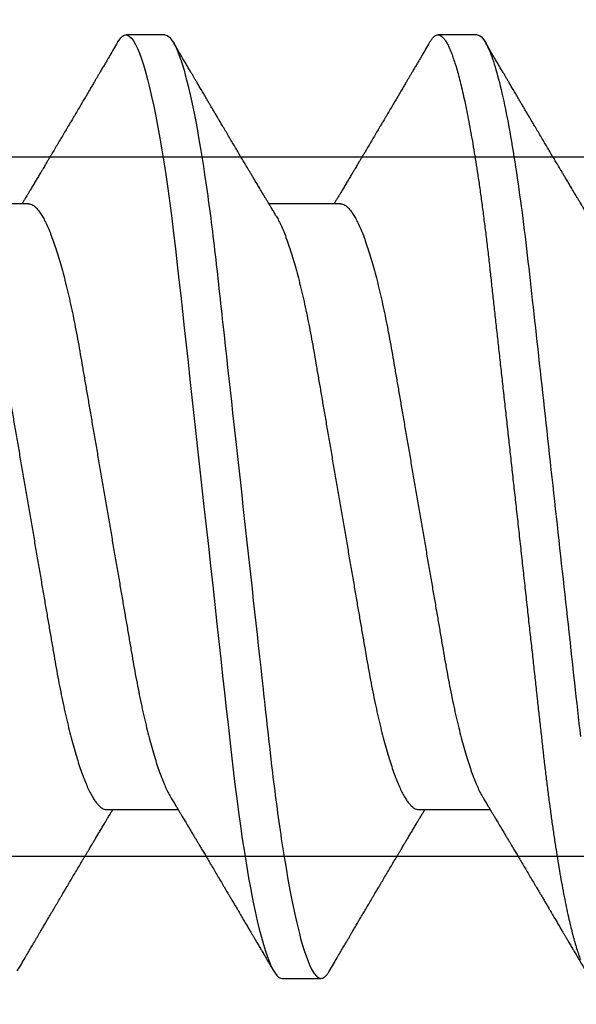
# Model space of a CAD drawing. Units: inches. Extents: x 0 to 266, y 0 to 43.
# Drawn here: x 5 to 5, y 19 to 19 of the extents above; entities that cross this region are included whole.
import ezdxf

# ---------------------------------------------------------------- set-up
doc = ezdxf.new("R2010")
doc.units = ezdxf.units.IN
doc.header["$LTSCALE"] = 0.25
doc.header["$MEASUREMENT"] = 0
doc.layers.add('Arcadia-Dim', color=4, linetype='Continuous')
doc.layers.add('Arcadia-Profile', color=6, linetype='Continuous')
doc.styles.get("Standard").update_dxf_attribs({"font": 'ARIALN.TTF'})
doc.dimstyles.new('Arcadia-2', dxfattribs={"dimscale": 2, "dimtxt": 0.0938, "dimasz": 0.0938, "dimexe": 0.0546, "dimexo": 0.0469, "dimgap": 0.0469, "dimtad": 0, "dimtih": 1, "dimdec": 4, "dimzin": 3, "dimdsep": 46, "dimlunit": 4, "dimtxsty": 'Standard', "dimblk": 'ARCHTICK', "dimcen": 0.0469, "dimdle": 0.0546, "dimclrd": 256, "dimclre": 256, "dimclrt": 256, "dimadec": 0, "dimazin": 0, "dimtfac": 0.75, "dimtdec": 4, "dimtix": 1, "dimtmove": 2, "dimatfit": 3, "dimfxl": 1, "dimtolj": 1, "dimtzin": 3, "dimlwd": -3, "dimlwe": -3, "dimarcsym": 0})

# ---------------------------------------------------------------- blocks, each defined once
blk = doc.blocks.new('_ArchTick')
at = {"color": 0, "linetype": 'ByBlock', "lineweight": -3, "const_width": 0.15}
blk.add_lwpolyline([(-0.5, -0.5), (0.5, 0.5)], dxfattribs=at)
blk = doc.blocks.new('*D64')
at = {"layer": 'Arcadia-Dim', "lineweight": -3}
for p, q in [((1.625, 21.50617), (1.625, 19.87849)), ((1.625, 17.58457), (1.625, 19.32145)), ((3.0412, 17.69377), (1.5158, 17.69377))]:
    blk.add_line(p, q, dxfattribs=at)
blk.add_solid([(1.59373, 21.50617), (1.65627, 21.50617), (1.625, 21.69377)], dxfattribs=at)
at = {"layer": 'Defpoints', "color": 0, "lineweight": -3}
for p in [(1.625, 21.69377), (5.312, 21.69377), (3.135, 17.69377)]:
    blk.add_point(p, dxfattribs=at)
at = {"layer": 'Arcadia-Dim', "lineweight": -3, "xscale": 0.1876, "yscale": 0.1876, "zscale": 0.1876, "rotation": 270}
blk.add_blockref('_ArchTick', (1.625, 17.69377), dxfattribs=at)
at = {"layer": 'Arcadia-Dim', "lineweight": -3, "insert": (1.625, 19.59997), "char_height": 0.1876, "attachment_point": 5, "rotation": 90}
blk.add_mtext('\\A1;F.D.', dxfattribs=at)
blk = doc.blocks.new('*U322')
at = {"layer": 'Arcadia-Profile'}
for p, q in [((0.52125, 0.108), (0.51232, 0.108)), ((0.59268, 0.108), (0.58375, 0.108)), ((0.49, 0.06934), (0.4736, 0.06934)), ((0.56143, 0.06934), (0.54503, 0.06934)), ((0.50786, -0.06934), (0.52425, -0.06934)), ((0.57929, -0.06934), (0.59568, -0.06934)), ((0.54804, -0.108), (0.55696, -0.108))]:
    blk.add_line(p, q, dxfattribs=at)
at = {"layer": 'Arcadia-Profile', "flags": 128}
blk.add_lwpolyline([(0.5104, 0.10629), (0.51074, 0.10682), (0.51115, 0.10734), (0.51155, 0.10771), (0.51194, 0.10793), (0.51232, 0.108), (0.51273, 0.10792), (0.51316, 0.10766), (0.51359, 0.10723), (0.51404, 0.10662), (0.5145, 0.10583), (0.51496, 0.10486), (0.51541, 0.10378), (0.51586, 0.10253), (0.51632, 0.10111), (0.51679, 0.09954), (0.51725, 0.09781), (0.51772, 0.09592), (0.5182, 0.09388), (0.51867, 0.09169), (0.51914, 0.08936), (0.51961, 0.0869), (0.52006, 0.08435), (0.52052, 0.08168), (0.52097, 0.0789), (0.52141, 0.07602), (0.52188, 0.0728), (0.52234, 0.06948), (0.52279, 0.06606), (0.52323, 0.06257), (0.52366, 0.059), (0.52407, 0.05538), (0.52446, 0.05191), (0.52485, 0.04834), (0.52526, 0.04466), (0.52567, 0.0409), (0.5261, 0.03704), (0.52653, 0.0331), (0.52697, 0.02909), (0.52742, 0.02502), (0.52788, 0.02089), (0.52834, 0.01671), (0.52879, 0.01256), (0.52925, 0.00839), (0.52972, 0.0042), (0.53018, 0), (0.53068, -0.00454), (0.53118, -0.00906), (0.53167, -0.01356), (0.53217, -0.01802), (0.53265, -0.02244), (0.53313, -0.0268), (0.53358, -0.03085), (0.53402, -0.03483), (0.53445, -0.03873), (0.53487, -0.04255), (0.53528, -0.04627), (0.53568, -0.0499), (0.53607, -0.05343), (0.53645, -0.05687), (0.53685, -0.06027), (0.53726, -0.06361), (0.53767, -0.06683), (0.53809, -0.06997), (0.53851, -0.07304), (0.53895, -0.07602), (0.53943, -0.07913), (0.53991, -0.08211), (0.5404, -0.08497), (0.5409, -0.08768), (0.54139, -0.09025), (0.54189, -0.09266), (0.54237, -0.09479), (0.54284, -0.09676), (0.54331, -0.09858), (0.54377, -0.10025), (0.54423, -0.10175), (0.54469, -0.10309), (0.54514, -0.10427), (0.54559, -0.10528), (0.54602, -0.10613), (0.54645, -0.10682), (0.54686, -0.10734), (0.54726, -0.10771), (0.54766, -0.10793), (0.54804, -0.108), (0.54804, -0.108)], dxfattribs=at)
at = {"layer": 'Arcadia-Profile'}
for points, knots in [([(0.51041, 0.1063), (0.5101, 0.10577), (0.50951, 0.10477), (0.50868, 0.10336), (0.50796, 0.10213), (0.50733, 0.10107), (0.50681, 0.10017), (0.50637, 0.09942), (0.50599, 0.09878), (0.50564, 0.09819), (0.50527, 0.09756), (0.50485, 0.09684), (0.50435, 0.096), (0.50379, 0.09505), (0.50318, 0.09401), (0.50255, 0.09293), (0.50189, 0.09182), (0.50121, 0.09067), (0.50062, 0.08967), (0.50016, 0.08889), (0.49985, 0.08836), (0.4996, 0.08794), (0.49936, 0.08754), (0.4991, 0.08709), (0.49867, 0.08637), (0.4981, 0.08541), (0.49741, 0.08424), (0.49672, 0.08308), (0.49604, 0.08193), (0.49546, 0.08094), (0.49497, 0.08013), (0.49459, 0.07948), (0.49423, 0.07888), (0.49392, 0.07836), (0.49364, 0.07788), (0.49334, 0.07737), (0.49296, 0.07675), (0.49251, 0.07598), (0.49201, 0.07514), (0.49148, 0.07426), (0.49094, 0.07336), (0.49045, 0.07253), (0.49001, 0.0718), (0.48967, 0.07122), (0.48938, 0.07075), (0.48918, 0.07041), (0.48903, 0.07015), (0.48887, 0.0699), (0.48871, 0.06962), (0.48859, 0.06942), (0.48854, 0.06934)], [0, 0, 0, 0, 0.042833, 0.08091, 0.114236, 0.142815, 0.166816, 0.186947, 0.203324, 0.218982, 0.234926, 0.254252, 0.277024, 0.303238, 0.331514, 0.360744, 0.390927, 0.422061, 0.453808, 0.471669, 0.48591, 0.496535, 0.505931, 0.518128, 0.53319, 0.564409, 0.596123, 0.627726, 0.659201, 0.689281, 0.707792, 0.725368, 0.741953, 0.75637, 0.768155, 0.780366, 0.797788, 0.818978, 0.842415, 0.866327, 0.890711, 0.915565, 0.934072, 0.949915, 0.96271, 0.972458, 0.977159, 0.984093, 0.993324, 1, 1, 1, 1]), ([(0.52125, 0.108), (0.52254, 0.108), (0.52404, 0.10537), (0.52719, 0.09442), (0.52882, 0.08611), (0.53109, 0.07097), (0.53182, 0.06549), (0.53317, 0.05407), (0.5338, 0.04814), (0.53592, 0.02889), (0.53751, 0.01447), (0.5407, -0.01447), (0.54229, -0.02889), (0.54441, -0.04814), (0.54504, -0.05407), (0.5464, -0.06549), (0.54712, -0.07097), (0.54939, -0.08611), (0.55103, -0.09442), (0.55417, -0.10537), (0.55568, -0.108), (0.55696, -0.108)], [0, 0, 0, 0, 0.125, 0.125, 0.25, 0.25, 0.3125, 0.3125, 0.375, 0.375, 0.5, 0.5, 0.625, 0.625, 0.6875, 0.6875, 0.75, 0.75, 0.875, 0.875, 1, 1, 1, 1]), ([(0.54666, 0.06662), (0.54646, 0.06695), (0.5461, 0.06756), (0.54559, 0.06841), (0.54519, 0.06907), (0.5449, 0.06956), (0.54468, 0.06993), (0.5445, 0.07023), (0.54432, 0.07052), (0.54415, 0.07081), (0.54394, 0.07116), (0.5437, 0.07156), (0.54343, 0.07202), (0.5427, 0.07324), (0.54191, 0.07457), (0.54108, 0.07596), (0.54066, 0.07665), (0.54031, 0.07725), (0.54001, 0.07776), (0.53972, 0.07823), (0.53935, 0.07886), (0.53885, 0.0797), (0.53824, 0.08074), (0.53758, 0.08185), (0.53689, 0.08302), (0.53618, 0.0842), (0.53548, 0.08539), (0.5349, 0.08638), (0.53445, 0.08713), (0.53417, 0.08761), (0.53391, 0.08805), (0.53362, 0.08854), (0.53325, 0.08917), (0.53281, 0.08991), (0.53234, 0.09071), (0.53186, 0.09152), (0.53133, 0.09242), (0.53075, 0.09341), (0.53012, 0.09447), (0.52953, 0.09547), (0.52899, 0.09638), (0.52853, 0.09717), (0.52814, 0.09784), (0.52778, 0.09845), (0.5274, 0.09909), (0.52695, 0.09985), (0.52646, 0.10069), (0.52592, 0.10161), (0.52534, 0.10259), (0.52468, 0.10371), (0.52395, 0.10496), (0.52344, 0.10584), (0.52317, 0.1063)], [0, 0, 0, 0, 0.025207, 0.046629, 0.064261, 0.074994, 0.08359, 0.092278, 0.098206, 0.105468, 0.114232, 0.124499, 0.13627, 0.149032, 0.217084, 0.236574, 0.254479, 0.269585, 0.28189, 0.292637, 0.30565, 0.329582, 0.35581, 0.384143, 0.41393, 0.443861, 0.4739, 0.503481, 0.518621, 0.530599, 0.539915, 0.551821, 0.567718, 0.587199, 0.607998, 0.628365, 0.648297, 0.676018, 0.702852, 0.72863, 0.751649, 0.771459, 0.788058, 0.802264, 0.817534, 0.836326, 0.859391, 0.880906, 0.905722, 0.933841, 0.965266, 1, 1, 1, 1]), ([(0.58183, 0.1063), (0.58152, 0.10577), (0.58094, 0.10477), (0.58011, 0.10336), (0.57938, 0.10213), (0.57876, 0.10107), (0.57823, 0.10017), (0.5778, 0.09942), (0.57742, 0.09878), (0.57707, 0.09819), (0.5767, 0.09756), (0.57628, 0.09684), (0.57578, 0.096), (0.57522, 0.09505), (0.57461, 0.09401), (0.57398, 0.09293), (0.57332, 0.09182), (0.57264, 0.09067), (0.57205, 0.08967), (0.57159, 0.08889), (0.57128, 0.08836), (0.57103, 0.08794), (0.57079, 0.08754), (0.57053, 0.08709), (0.5701, 0.08637), (0.56953, 0.08541), (0.56884, 0.08424), (0.56815, 0.08308), (0.56747, 0.08193), (0.56688, 0.08094), (0.5664, 0.08013), (0.56602, 0.07948), (0.56566, 0.07888), (0.56535, 0.07836), (0.56507, 0.07788), (0.56476, 0.07737), (0.56439, 0.07675), (0.56394, 0.07598), (0.56344, 0.07514), (0.56291, 0.07426), (0.56237, 0.07336), (0.56188, 0.07253), (0.56144, 0.0718), (0.56109, 0.07122), (0.56081, 0.07075), (0.56061, 0.07041), (0.56046, 0.07015), (0.5603, 0.0699), (0.56013, 0.06962), (0.56002, 0.06942), (0.55997, 0.06934)], [0, 0, 0, 0, 0.042833, 0.08091, 0.114237, 0.142816, 0.166816, 0.186947, 0.203324, 0.218982, 0.234927, 0.254252, 0.277024, 0.303238, 0.331514, 0.360745, 0.390928, 0.422062, 0.453809, 0.471669, 0.48591, 0.496535, 0.505931, 0.518128, 0.53319, 0.564409, 0.596123, 0.627726, 0.659201, 0.689281, 0.707792, 0.725368, 0.741953, 0.756371, 0.768155, 0.780367, 0.797789, 0.818978, 0.842416, 0.866328, 0.890711, 0.915565, 0.934072, 0.949916, 0.96271, 0.972459, 0.977159, 0.984094, 0.993325, 1, 1, 1, 1]), ([(0.58183, 0.10629), (0.58194, 0.10647), (0.5822, 0.10689), (0.58258, 0.10736), (0.58298, 0.10773), (0.58337, 0.10795), (0.58376, 0.10803), (0.58416, 0.10794), (0.58458, 0.10769), (0.58502, 0.10726), (0.58547, 0.10665), (0.58592, 0.10586), (0.58638, 0.10491), (0.58684, 0.1038), (0.58729, 0.10255), (0.58775, 0.10114), (0.58822, 0.09957), (0.58868, 0.09783), (0.58915, 0.09595), (0.58962, 0.09391), (0.5901, 0.09172), (0.59057, 0.08939), (0.59103, 0.08694), (0.59149, 0.08437), (0.59195, 0.0817), (0.59239, 0.07892), (0.59285, 0.07597), (0.59331, 0.07283), (0.59377, 0.0695), (0.59422, 0.06609), (0.59466, 0.0626), (0.59509, 0.05903), (0.59549, 0.05547), (0.59588, 0.05191), (0.59628, 0.04834), (0.59668, 0.04466), (0.5971, 0.0409), (0.59752, 0.03704), (0.59796, 0.0331), (0.5984, 0.02909), (0.59885, 0.02502), (0.5993, 0.02089), (0.59976, 0.01673), (0.60022, 0.01256), (0.60068, 0.00839), (0.60114, 0.0042), (0.60162, -0.00011), (0.60211, -0.00454), (0.60261, -0.00906), (0.6031, -0.01356), (0.60359, -0.01802), (0.60408, -0.02244), (0.60455, -0.02672), (0.60501, -0.03085), (0.60545, -0.03483), (0.60588, -0.03873), (0.6063, -0.04255), (0.60671, -0.04627), (0.60711, -0.0499), (0.6075, -0.05344), (0.60788, -0.0569), (0.60828, -0.06029), (0.60868, -0.06361), (0.6091, -0.06685), (0.60952, -0.07), (0.60994, -0.07306), (0.61039, -0.07609), (0.61084, -0.07906), (0.61131, -0.08195), (0.61178, -0.08473), (0.61226, -0.08738), (0.61274, -0.08988), (0.61323, -0.09224), (0.6137, -0.09439), (0.61416, -0.09634), (0.6146, -0.09809), (0.61504, -0.09971), (0.61548, -0.10118), (0.61591, -0.10251), (0.61619, -0.10329), (0.61634, -0.10367)], [0, 0, 0, 0, 0.009853, 0.022174, 0.034398, 0.046516, 0.058522, 0.071492, 0.084592, 0.097813, 0.111147, 0.124582, 0.138109, 0.150938, 0.16383, 0.176774, 0.189762, 0.202782, 0.215826, 0.228881, 0.241938, 0.254986, 0.268015, 0.280783, 0.293513, 0.306195, 0.31882, 0.332379, 0.34585, 0.359223, 0.372488, 0.385635, 0.398655, 0.410852, 0.423147, 0.435555, 0.448067, 0.460674, 0.47337, 0.486145, 0.498989, 0.511894, 0.52485, 0.537614, 0.550407, 0.563221, 0.576044, 0.589891, 0.603726, 0.617536, 0.631308, 0.645032, 0.658694, 0.671509, 0.68425, 0.696909, 0.709476, 0.721943, 0.734303, 0.746548, 0.758757, 0.77108, 0.783512, 0.795823, 0.808224, 0.820709, 0.833268, 0.846473, 0.859739, 0.873057, 0.886415, 0.899802, 0.913208, 0.926619, 0.93891, 0.951188, 0.963444, 0.975671, 0.987859, 1, 1, 1, 1]), ([(0.59268, 0.108), (0.59353, 0.108), (0.59448, 0.10687), (0.59647, 0.10212), (0.59753, 0.0985), (0.59964, 0.08899), (0.6007, 0.08311), (0.6027, 0.06981), (0.60365, 0.0624), (0.60537, 0.04697), (0.6063, 0.03847), (0.60829, 0.02039), (0.60934, 0.01085), (0.61145, -0.0083), (0.61251, -0.01789), (0.61452, -0.03614), (0.61547, -0.04479), (0.61634, -0.05262)], [0, 0, 0, 0, 0.125, 0.125, 0.25, 0.25, 0.375, 0.375, 0.5, 0.5, 0.625, 0.625, 0.75, 0.75, 0.875, 0.875, 1, 1, 1, 1]), ([(0.61809, 0.06662), (0.61789, 0.06695), (0.61752, 0.06756), (0.61702, 0.06841), (0.61662, 0.06907), (0.61633, 0.06956), (0.61611, 0.06993), (0.61593, 0.07023), (0.61575, 0.07052), (0.61558, 0.07081), (0.61537, 0.07116), (0.61513, 0.07156), (0.61485, 0.07202), (0.61412, 0.07324), (0.61333, 0.07457), (0.61251, 0.07596), (0.61209, 0.07665), (0.61174, 0.07725), (0.61144, 0.07776), (0.61115, 0.07823), (0.61078, 0.07886), (0.61028, 0.0797), (0.60967, 0.08074), (0.609, 0.08185), (0.60831, 0.08302), (0.60761, 0.0842), (0.60691, 0.08539), (0.60632, 0.08638), (0.60588, 0.08713), (0.6056, 0.08761), (0.60534, 0.08805), (0.60505, 0.08854), (0.60468, 0.08917), (0.60424, 0.08991), (0.60376, 0.09071), (0.60329, 0.09152), (0.60276, 0.09242), (0.60217, 0.09341), (0.60155, 0.09447), (0.60096, 0.09547), (0.60042, 0.09638), (0.59996, 0.09717), (0.59956, 0.09784), (0.5992, 0.09845), (0.59883, 0.09909), (0.59838, 0.09985), (0.59789, 0.10069), (0.59735, 0.10161), (0.59677, 0.10259), (0.59611, 0.10371), (0.59538, 0.10496), (0.59486, 0.10584), (0.59459, 0.1063)], [0, 0, 0, 0, 0.025206, 0.046629, 0.064261, 0.074995, 0.08359, 0.092278, 0.098205, 0.105468, 0.114232, 0.124499, 0.13627, 0.149032, 0.217084, 0.236574, 0.254479, 0.269585, 0.281889, 0.292637, 0.305649, 0.329582, 0.35581, 0.384143, 0.41393, 0.443862, 0.4739, 0.503482, 0.518621, 0.530599, 0.539915, 0.55182, 0.567718, 0.587199, 0.607998, 0.628364, 0.648297, 0.676018, 0.702852, 0.728631, 0.75165, 0.771459, 0.788058, 0.802265, 0.817535, 0.836327, 0.859391, 0.880906, 0.905722, 0.933841, 0.965266, 1, 1, 1, 1]), ([(0.49, 0.06934), (0.49016, 0.06932), (0.49049, 0.06929), (0.49101, 0.06905), (0.49154, 0.06865), (0.49208, 0.06808), (0.49264, 0.06735), (0.4932, 0.06646), (0.49377, 0.06541), (0.49435, 0.06419), (0.49494, 0.06281), (0.49553, 0.06126), (0.49613, 0.05954), (0.49674, 0.05766), (0.49733, 0.05565), (0.49793, 0.0535), (0.49851, 0.05122), (0.49909, 0.04883), (0.49965, 0.04634), (0.5002, 0.04376), (0.50073, 0.0411), (0.50125, 0.03837), (0.50175, 0.03559), (0.50223, 0.03276), (0.50273, 0.02986), (0.50324, 0.02687), (0.50378, 0.02376), (0.50433, 0.02055), (0.5049, 0.01724), (0.50548, 0.01387), (0.50606, 0.01045), (0.50666, 0.00699), (0.50726, 0.0035), (0.50786, 0), (0.50846, -0.00349), (0.50905, -0.00697), (0.50965, -0.01043), (0.51023, -0.01384), (0.51081, -0.01719), (0.51137, -0.02045), (0.51191, -0.02362), (0.51244, -0.02671), (0.51296, -0.02973), (0.51347, -0.03267), (0.51396, -0.03554), (0.51446, -0.03834), (0.51498, -0.04108), (0.51551, -0.04375), (0.51606, -0.04634), (0.51663, -0.04883), (0.5172, -0.05122), (0.51779, -0.05349), (0.51838, -0.05563), (0.51897, -0.05765), (0.51957, -0.05951), (0.52016, -0.06121), (0.52075, -0.06274), (0.52133, -0.06413), (0.52192, -0.06535), (0.52235, -0.06617), (0.52258, -0.06654), (0.52262, -0.06661)], [0, 0, 0, 0, 0.01651, 0.033221, 0.050116, 0.067179, 0.084389, 0.101416, 0.118547, 0.135759, 0.153033, 0.170698, 0.18838, 0.206055, 0.223699, 0.241288, 0.2588, 0.276212, 0.293464, 0.310575, 0.327525, 0.344296, 0.360871, 0.37704, 0.393387, 0.409918, 0.426616, 0.44381, 0.461139, 0.478583, 0.496121, 0.513729, 0.531385, 0.549064, 0.566705, 0.584323, 0.601893, 0.619393, 0.6368, 0.653786, 0.670641, 0.687347, 0.703887, 0.720576, 0.737078, 0.753687, 0.770493, 0.787479, 0.804627, 0.821917, 0.839291, 0.856764, 0.874315, 0.89192, 0.909556, 0.926885, 0.944198, 0.961474, 0.97869, 0.996174, 1, 1, 1, 1]), ([(0.56143, 0.06934), (0.56159, 0.06932), (0.56192, 0.06929), (0.56244, 0.06905), (0.56297, 0.06865), (0.56351, 0.06808), (0.56407, 0.06735), (0.56463, 0.06646), (0.5652, 0.06541), (0.56578, 0.06419), (0.56637, 0.06281), (0.56696, 0.06126), (0.56756, 0.05954), (0.56816, 0.05766), (0.56876, 0.05565), (0.56935, 0.0535), (0.56994, 0.05122), (0.57051, 0.04883), (0.57108, 0.04634), (0.57163, 0.04376), (0.57216, 0.0411), (0.57268, 0.03837), (0.57318, 0.03559), (0.57366, 0.03276), (0.57416, 0.02986), (0.57467, 0.02687), (0.57521, 0.02376), (0.57576, 0.02055), (0.57633, 0.01724), (0.5769, 0.01387), (0.57749, 0.01045), (0.57809, 0.00699), (0.57868, 0.0035), (0.57929, 0), (0.57989, -0.00349), (0.58048, -0.00697), (0.58108, -0.01043), (0.58166, -0.01384), (0.58224, -0.01719), (0.5828, -0.02045), (0.58334, -0.02362), (0.58387, -0.02671), (0.58439, -0.02973), (0.5849, -0.03267), (0.58539, -0.03554), (0.58589, -0.03834), (0.58641, -0.04108), (0.58694, -0.04375), (0.58749, -0.04634), (0.58806, -0.04883), (0.58863, -0.05122), (0.58921, -0.05349), (0.58981, -0.05563), (0.5904, -0.05765), (0.591, -0.05951), (0.59159, -0.06121), (0.59218, -0.06274), (0.59276, -0.06413), (0.59335, -0.06535), (0.59377, -0.06617), (0.59401, -0.06654), (0.59405, -0.06661)], [0, 0, 0, 0, 0.01651, 0.033221, 0.050116, 0.067179, 0.084389, 0.101416, 0.118547, 0.135759, 0.153033, 0.170698, 0.18838, 0.206055, 0.223699, 0.241288, 0.2588, 0.276212, 0.293464, 0.310575, 0.327525, 0.344296, 0.360871, 0.37704, 0.393387, 0.409918, 0.426616, 0.44381, 0.461139, 0.478583, 0.496121, 0.513729, 0.531385, 0.549064, 0.566705, 0.584323, 0.601893, 0.619393, 0.6368, 0.653786, 0.670641, 0.687347, 0.703887, 0.720576, 0.737078, 0.753687, 0.770493, 0.787479, 0.804627, 0.821917, 0.839291, 0.856764, 0.874315, 0.89192, 0.909556, 0.926885, 0.944198, 0.961474, 0.97869, 0.996174, 1, 1, 1, 1]), ([(0.47524, 0.06661), (0.47527, 0.06655), (0.4755, 0.0662), (0.47591, 0.0654), (0.47649, 0.0642), (0.47708, 0.06281), (0.47768, 0.06126), (0.47828, 0.05954), (0.47888, 0.05766), (0.47948, 0.05565), (0.48007, 0.0535), (0.48065, 0.05122), (0.48123, 0.04883), (0.48179, 0.04634), (0.48234, 0.04376), (0.48288, 0.0411), (0.48339, 0.03837), (0.48389, 0.03559), (0.48437, 0.03276), (0.48487, 0.02986), (0.48539, 0.02687), (0.48592, 0.02376), (0.48647, 0.02055), (0.48704, 0.01724), (0.48762, 0.01387), (0.48821, 0.01045), (0.4888, 0.00699), (0.4894, 0.0035), (0.49, 0), (0.4906, -0.00349), (0.4912, -0.00697), (0.49179, -0.01043), (0.49238, -0.01384), (0.49295, -0.01719), (0.49351, -0.02045), (0.49405, -0.02362), (0.49459, -0.02671), (0.4951, -0.02973), (0.49561, -0.03267), (0.4961, -0.03554), (0.4966, -0.03834), (0.49712, -0.04108), (0.49766, -0.04375), (0.49821, -0.04634), (0.49877, -0.04883), (0.49935, -0.05122), (0.49993, -0.05349), (0.50052, -0.05563), (0.50112, -0.05765), (0.50171, -0.05951), (0.50231, -0.06121), (0.50289, -0.06274), (0.50348, -0.06413), (0.50406, -0.06536), (0.50464, -0.06643), (0.50521, -0.06734), (0.50577, -0.06808), (0.50632, -0.06865), (0.50685, -0.06905), (0.50736, -0.06929), (0.50769, -0.06932), (0.50786, -0.06934)], [0, 0, 0, 0, 0.003289, 0.020419, 0.037632, 0.054905, 0.07257, 0.090252, 0.107927, 0.125571, 0.14316, 0.160672, 0.178084, 0.195336, 0.212447, 0.229398, 0.246168, 0.262743, 0.278913, 0.295259, 0.31179, 0.328488, 0.345682, 0.363011, 0.380455, 0.397993, 0.415601, 0.433257, 0.450936, 0.468577, 0.486195, 0.503765, 0.521265, 0.538672, 0.555657, 0.572513, 0.589219, 0.605759, 0.622447, 0.638949, 0.655558, 0.672364, 0.689351, 0.706499, 0.723789, 0.741162, 0.758636, 0.776186, 0.793791, 0.811427, 0.828756, 0.846069, 0.863345, 0.880561, 0.898045, 0.915422, 0.932671, 0.949772, 0.966706, 0.983454, 1, 1, 1, 1]), ([(0.54666, 0.06661), (0.5467, 0.06655), (0.54692, 0.0662), (0.54734, 0.0654), (0.54792, 0.0642), (0.54851, 0.06281), (0.5491, 0.06126), (0.54971, 0.05954), (0.55031, 0.05766), (0.5509, 0.05565), (0.5515, 0.0535), (0.55208, 0.05122), (0.55266, 0.04883), (0.55322, 0.04634), (0.55377, 0.04376), (0.5543, 0.0411), (0.55482, 0.03837), (0.55532, 0.03559), (0.5558, 0.03276), (0.5563, 0.02986), (0.55682, 0.02687), (0.55735, 0.02376), (0.5579, 0.02055), (0.55847, 0.01724), (0.55905, 0.01387), (0.55963, 0.01045), (0.56023, 0.00699), (0.56083, 0.0035), (0.56143, 0), (0.56203, -0.00349), (0.56263, -0.00697), (0.56322, -0.01043), (0.56381, -0.01384), (0.56438, -0.01719), (0.56494, -0.02045), (0.56548, -0.02362), (0.56601, -0.02671), (0.56653, -0.02973), (0.56704, -0.03267), (0.56753, -0.03554), (0.56803, -0.03834), (0.56855, -0.04108), (0.56909, -0.04375), (0.56964, -0.04634), (0.5702, -0.04883), (0.57077, -0.05122), (0.57136, -0.05349), (0.57195, -0.05563), (0.57255, -0.05765), (0.57314, -0.05951), (0.57373, -0.06121), (0.57432, -0.06274), (0.57491, -0.06413), (0.57549, -0.06536), (0.57607, -0.06643), (0.57664, -0.06734), (0.5772, -0.06808), (0.57775, -0.06865), (0.57828, -0.06905), (0.57879, -0.06929), (0.57912, -0.06932), (0.57929, -0.06934)], [0, 0, 0, 0, 0.003289, 0.020419, 0.037632, 0.054905, 0.07257, 0.090252, 0.107927, 0.125571, 0.14316, 0.160672, 0.178084, 0.195336, 0.212447, 0.229397, 0.246168, 0.262743, 0.278913, 0.295259, 0.31179, 0.328488, 0.345682, 0.363011, 0.380455, 0.397993, 0.415601, 0.433257, 0.450936, 0.468577, 0.486194, 0.503765, 0.521265, 0.538672, 0.555657, 0.572513, 0.589219, 0.605759, 0.622447, 0.638949, 0.655558, 0.672364, 0.689351, 0.706499, 0.723789, 0.741162, 0.758636, 0.776186, 0.793791, 0.811427, 0.828756, 0.846069, 0.863345, 0.880561, 0.898045, 0.915422, 0.932671, 0.949772, 0.966706, 0.983454, 1, 1, 1, 1]), ([(0.52262, -0.06662), (0.52282, -0.06695), (0.52319, -0.06756), (0.5237, -0.06841), (0.52409, -0.06907), (0.52438, -0.06956), (0.52461, -0.06993), (0.52479, -0.07023), (0.52496, -0.07052), (0.52513, -0.07081), (0.52534, -0.07116), (0.52559, -0.07156), (0.52586, -0.07202), (0.52659, -0.07324), (0.52738, -0.07457), (0.52821, -0.07596), (0.52862, -0.07665), (0.52898, -0.07725), (0.52928, -0.07776), (0.52956, -0.07823), (0.52994, -0.07886), (0.53043, -0.0797), (0.53105, -0.08074), (0.53171, -0.08185), (0.5324, -0.08302), (0.5331, -0.0842), (0.5338, -0.08539), (0.53439, -0.08638), (0.53483, -0.08713), (0.53512, -0.08761), (0.53538, -0.08805), (0.53567, -0.08854), (0.53604, -0.08917), (0.53648, -0.08991), (0.53695, -0.09071), (0.53743, -0.09152), (0.53796, -0.09242), (0.53854, -0.09341), (0.53917, -0.09447), (0.53976, -0.09547), (0.54029, -0.09638), (0.54076, -0.09717), (0.54115, -0.09784), (0.54151, -0.09845), (0.54189, -0.09909), (0.54233, -0.09985), (0.54282, -0.10069), (0.54336, -0.10161), (0.54394, -0.10259), (0.5446, -0.10371), (0.54533, -0.10496), (0.54585, -0.10584), (0.54612, -0.1063)], [0, 0, 0, 0, 0.025207, 0.046629, 0.064261, 0.074994, 0.08359, 0.092278, 0.098205, 0.105468, 0.114232, 0.124499, 0.13627, 0.149032, 0.217084, 0.236574, 0.254479, 0.269585, 0.281889, 0.292637, 0.305649, 0.329582, 0.35581, 0.384143, 0.41393, 0.443861, 0.4739, 0.503481, 0.518621, 0.530599, 0.539915, 0.551821, 0.567718, 0.587199, 0.607998, 0.628365, 0.648297, 0.676018, 0.702851, 0.72863, 0.751649, 0.771459, 0.788058, 0.802264, 0.817534, 0.836326, 0.859391, 0.880906, 0.905722, 0.933841, 0.965266, 1, 1, 1, 1]), ([(0.59405, -0.06662), (0.59425, -0.06695), (0.59462, -0.06756), (0.59513, -0.06841), (0.59552, -0.06907), (0.59581, -0.06956), (0.59603, -0.06993), (0.59622, -0.07023), (0.59639, -0.07052), (0.59656, -0.07081), (0.59677, -0.07116), (0.59701, -0.07156), (0.59729, -0.07202), (0.59802, -0.07324), (0.59881, -0.07457), (0.59964, -0.07596), (0.60005, -0.07665), (0.60041, -0.07725), (0.60071, -0.07776), (0.60099, -0.07823), (0.60136, -0.07886), (0.60186, -0.0797), (0.60248, -0.08074), (0.60314, -0.08185), (0.60383, -0.08302), (0.60453, -0.0842), (0.60523, -0.08539), (0.60582, -0.08638), (0.60626, -0.08713), (0.60655, -0.08761), (0.60681, -0.08805), (0.6071, -0.08854), (0.60747, -0.08917), (0.60791, -0.08991), (0.60838, -0.09071), (0.60886, -0.09152), (0.60939, -0.09242), (0.60997, -0.09341), (0.6106, -0.09447), (0.61119, -0.09547), (0.61172, -0.09638), (0.61218, -0.09717), (0.61258, -0.09784), (0.61294, -0.09845), (0.61331, -0.09909), (0.61376, -0.09985), (0.61425, -0.10069), (0.61479, -0.10161), (0.61537, -0.10259), (0.61603, -0.10371), (0.61668, -0.10482), (0.61712, -0.10556), (0.61731, -0.10589)], [0, 0, 0, 0, 0.025471, 0.047118, 0.064934, 0.07578, 0.084466, 0.093245, 0.099234, 0.106572, 0.115429, 0.125803, 0.137697, 0.150593, 0.219358, 0.239051, 0.257144, 0.272408, 0.284842, 0.295702, 0.30885, 0.333034, 0.359536, 0.388166, 0.418265, 0.44851, 0.478863, 0.508754, 0.524052, 0.536156, 0.545569, 0.557599, 0.573663, 0.593348, 0.614366, 0.634945, 0.655086, 0.683097, 0.710212, 0.736261, 0.759521, 0.779538, 0.79631, 0.810666, 0.826096, 0.845085, 0.868391, 0.890131, 0.915207, 0.943621, 0.975375, 1, 1, 1, 1]), ([(0.48745, -0.1063), (0.48776, -0.10577), (0.48835, -0.10477), (0.48918, -0.10336), (0.4899, -0.10213), (0.49052, -0.10107), (0.49105, -0.10017), (0.49149, -0.09942), (0.49187, -0.09878), (0.49222, -0.09819), (0.49259, -0.09756), (0.49301, -0.09684), (0.4935, -0.096), (0.49407, -0.09505), (0.49467, -0.09401), (0.49531, -0.09293), (0.49597, -0.09182), (0.49665, -0.09067), (0.49723, -0.08967), (0.4977, -0.08889), (0.49801, -0.08836), (0.49826, -0.08794), (0.49849, -0.08754), (0.49876, -0.08709), (0.49919, -0.08637), (0.49976, -0.08541), (0.50044, -0.08424), (0.50114, -0.08308), (0.50182, -0.08193), (0.5024, -0.08094), (0.50288, -0.08013), (0.50327, -0.07948), (0.50362, -0.07888), (0.50394, -0.07836), (0.50422, -0.07788), (0.50452, -0.07737), (0.50489, -0.07675), (0.50535, -0.07598), (0.50585, -0.07514), (0.50638, -0.07426), (0.50691, -0.07336), (0.50741, -0.07253), (0.50784, -0.0718), (0.50819, -0.07122), (0.50847, -0.07075), (0.50867, -0.07041), (0.50883, -0.07015), (0.50898, -0.0699), (0.50915, -0.06962), (0.50927, -0.06942), (0.50932, -0.06934)], [0, 0, 0, 0, 0.0428332, 0.0809103, 0.1142366, 0.1428152, 0.1668163, 0.1869473, 0.2033236, 0.2189825, 0.2349269, 0.2542515, 0.2770242, 0.3032377, 0.3315144, 0.3607448, 0.3909279, 0.4220619, 0.4538089, 0.4716689, 0.4859104, 0.4965354, 0.505931, 0.5181275, 0.53319, 0.5644095, 0.5961235, 0.6277264, 0.6592011, 0.6892807, 0.707792, 0.7253682, 0.7419533, 0.7563707, 0.7681554, 0.7803664, 0.7977881, 0.8189781, 0.8424156, 0.8663278, 0.8907114, 0.9155655, 0.934072, 0.9499156, 0.9627099, 0.9724586, 0.977159, 0.9840939, 0.9933248, 1, 1, 1, 1]), ([(0.55888, -0.1063), (0.55919, -0.10577), (0.55978, -0.10477), (0.5606, -0.10336), (0.56133, -0.10213), (0.56195, -0.10107), (0.56248, -0.10017), (0.56292, -0.09942), (0.5633, -0.09878), (0.56365, -0.09819), (0.56402, -0.09756), (0.56444, -0.09684), (0.56493, -0.096), (0.56549, -0.09505), (0.5661, -0.09401), (0.56674, -0.09293), (0.5674, -0.09182), (0.56807, -0.09067), (0.56866, -0.08967), (0.56913, -0.08889), (0.56944, -0.08836), (0.56969, -0.08794), (0.56992, -0.08754), (0.57019, -0.08709), (0.57062, -0.08637), (0.57118, -0.08541), (0.57187, -0.08424), (0.57256, -0.08308), (0.57324, -0.08193), (0.57383, -0.08094), (0.57431, -0.08013), (0.5747, -0.07948), (0.57505, -0.07888), (0.57537, -0.07836), (0.57565, -0.07788), (0.57595, -0.07737), (0.57632, -0.07675), (0.57678, -0.07598), (0.57728, -0.07514), (0.5778, -0.07426), (0.57834, -0.07336), (0.57884, -0.07253), (0.57927, -0.0718), (0.57962, -0.07122), (0.5799, -0.07075), (0.5801, -0.07041), (0.58026, -0.07015), (0.58041, -0.0699), (0.58058, -0.06962), (0.5807, -0.06942), (0.58075, -0.06934)], [0, 0, 0, 0, 0.042833, 0.08091, 0.114236, 0.142815, 0.166816, 0.186947, 0.203324, 0.218982, 0.234926, 0.254252, 0.277024, 0.303238, 0.331514, 0.360744, 0.390927, 0.422061, 0.453808, 0.471668, 0.48591, 0.496535, 0.505931, 0.518128, 0.53319, 0.564409, 0.596123, 0.627726, 0.659201, 0.68928, 0.707792, 0.725368, 0.741953, 0.75637, 0.768155, 0.780366, 0.797788, 0.818978, 0.842415, 0.866327, 0.890711, 0.915565, 0.934072, 0.949915, 0.96271, 0.972458, 0.977159, 0.984093, 0.993324, 1, 1, 1, 1]), ([(0.55696, -0.108), (0.5571, -0.10798), (0.55737, -0.10795), (0.5578, -0.10769), (0.55823, -0.10725), (0.5586, -0.10678), (0.55881, -0.1064), (0.55888, -0.10628)], [0, 0, 0, 0, 0.22161, 0.44544, 0.671343, 0.899159, 1, 1, 1, 1])]:
    blk.add_open_spline(points, degree=3, knots=knots, dxfattribs=at)

msp = doc.modelspace()

# ---------------------------------------------------------------- linework, layer by layer
at = {"layer": 'Arcadia-Profile'}
for points in [[(5.409, 19.02377), (4.951, 19.02377), (4.88341, 19.04188, -0.339454), (4.876, 19.05154), (4.876, 19.12127, -0.414214), (4.886, 19.13127), (5.302, 19.13127, 0.414214), (5.312, 19.14127), (5.312, 19.85939, -0.339454)], [(5.312, 17.99996), (5.312, 18.74627, 0.414214), (5.302, 18.75627), (4.886, 18.75627, -0.414214), (4.876, 18.76627), (4.876, 18.836, -0.339454), (4.88341, 18.84566), (4.951, 18.86377), (5.409, 18.86377, -0.414214)]]:
    msp.add_lwpolyline(points, format="xyb", dxfattribs=at)

# ---------------------------------------------------------------- block references
msp.add_blockref('*U322', (4.7095, 18.94377), dxfattribs=at)

# ---------------------------------------------------------------- dimensions: what is measured, and where the dimension line sits
at = {"layer": 'Arcadia-Dim', "lineweight": -3}
dim = msp.add_linear_dim(base=(1.625, 21.69377), p1=(3.135, 17.69377), p2=(5.312, 21.69377), angle=270, text='F.D.', dimstyle='Arcadia-2', override={"dimblk1": 'ArchTick', "dimsah": 1, "dimse2": 1}, dxfattribs=at)
dim.commit()
dim.dimension.update_dxf_attribs({"geometry": '*D64', "text_midpoint": (1.625, 19.59997), "text_rotation": 90})

doc.saveas('drawing.dxf')
